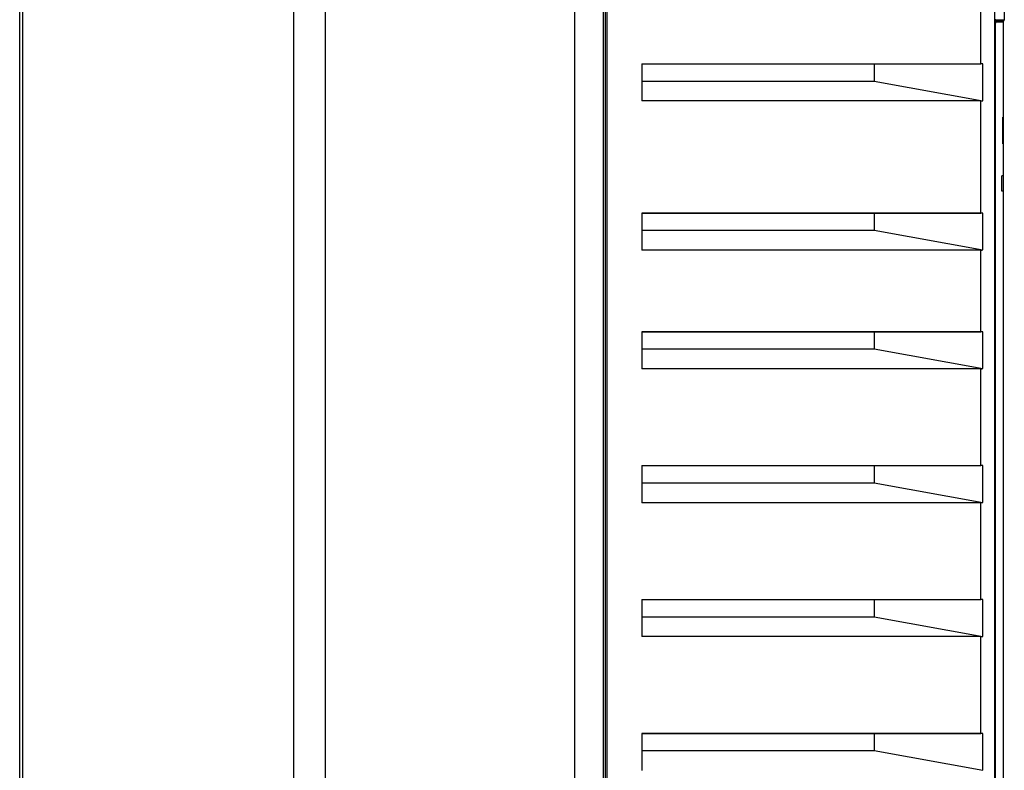
# Model space of a CAD drawing. Units: millimetres. Extents: x 0 to 594, y 0 to 420.
# Drawn here: x 247 to 298, y 182 to 221 of the extents above; entities that cross this region are included whole.
import ezdxf

# ---------------------------------------------------------------- set-up
doc = ezdxf.new("R2010")
doc.units = ezdxf.units.MM
doc.header["$LTSCALE"] = 32.67
doc.layers.get('0').update_dxf_attribs({"linetype": 'CONTINUOUS'})

msp = doc.modelspace()

# ---------------------------------------------------------------- linework, layer by layer
at = {"color": 7, "linetype": 'CONTINUOUS'}
for p, q in [((275.612, 262.46), (275.612, 131.1)), ((297.552, 258.777), (297.552, 132.976)), ((277.122, 139.4), (277.122, 254.434)), ((277.216, 254.434), (277.216, 139.4)), ((277.304, 254.434), (277.304, 139.4)), ((262.595, 136.919), (262.595, 253.322)), ((260.938, 137.137), (260.938, 253.055)), ((246.616, 140.894), (246.616, 251.301)), ((246.763, 251.301), (246.763, 140.894)), ((296.85, 218.514), (296.85, 223.575)), ((298.07, 221.433), (298.07, 220.823)), ((297.606, 220.738), (297.608, 220.749)), ((297.606, 220.726), (297.606, 220.738)), ((297.608, 220.749), (297.609, 220.759)), ((297.609, 220.759), (297.61, 220.768)), ((297.61, 220.768), (297.611, 220.776)), ((298.04, 220.76), (297.611, 220.76)), ((297.625, 220.823), (298.07, 220.823)), ((297.602, 135.336), (297.602, 220.649)), ((297.603, 220.649), (297.602, 220.649)), ((298.01, 220.698), (297.603, 220.698)), ((297.603, 220.669), (297.604, 220.684)), ((297.603, 220.653), (297.603, 220.669)), ((297.604, 220.699), (297.605, 220.713)), ((297.604, 220.684), (297.604, 220.699)), ((297.605, 220.713), (297.606, 220.726)), ((298.01, 220.698), (298.01, 215.734)), ((279.133, 218.514), (279.133, 216.575)), ((279.133, 218.514), (296.85, 218.514)), ((291.27, 218.504), (279.133, 218.504)), ((296.949, 218.514), (291.27, 218.504)), ((291.27, 218.504), (291.27, 217.614)), ((296.949, 216.586), (296.949, 218.514)), ((279.133, 217.614), (291.27, 217.614)), ((291.27, 217.614), (296.949, 216.586)), ((296.85, 216.575), (279.133, 216.575)), ((296.85, 210.714), (296.85, 216.575)), ((298.026, 215.734), (297.993, 215.734)), ((298.026, 214.334), (298.026, 215.734)), ((298.026, 214.334), (298.001, 214.334)), ((298.01, 214.334), (298.01, 212.654)), ((298.026, 212.654), (297.944, 212.654)), ((298.026, 211.854), (298.026, 212.714)), ((298.026, 211.854), (297.935, 211.854)), ((298.01, 211.849), (298.01, 160.914)), ((279.133, 210.714), (279.133, 208.775)), ((279.133, 210.714), (296.85, 210.714)), ((291.27, 210.704), (279.133, 210.704)), ((296.949, 210.714), (291.27, 210.704)), ((291.27, 210.704), (291.27, 209.814)), ((296.949, 208.786), (296.949, 210.714)), ((279.133, 209.814), (291.27, 209.814)), ((291.27, 209.814), (296.949, 208.786)), ((296.85, 208.775), (279.133, 208.775)), ((296.85, 204.514), (296.85, 208.775)), ((279.133, 204.514), (279.133, 202.575)), ((279.133, 204.514), (296.85, 204.514)), ((291.27, 204.504), (279.133, 204.504)), ((296.949, 204.514), (291.27, 204.504)), ((291.27, 204.504), (291.27, 203.614)), ((296.949, 202.586), (296.949, 204.514)), ((279.133, 203.614), (291.27, 203.614)), ((291.27, 203.614), (296.949, 202.586)), ((296.85, 202.575), (279.133, 202.575)), ((296.85, 197.514), (296.85, 202.575)), ((279.133, 197.514), (279.133, 195.575)), ((279.133, 197.514), (296.85, 197.514)), ((291.27, 197.504), (279.133, 197.504)), ((296.949, 197.514), (291.27, 197.504)), ((291.27, 197.504), (291.27, 196.614)), ((296.949, 195.586), (296.949, 197.514)), ((279.133, 196.614), (291.27, 196.614)), ((291.27, 196.614), (296.949, 195.586)), ((296.85, 195.575), (279.133, 195.575)), ((296.85, 190.514), (296.85, 195.575)), ((279.133, 190.514), (296.85, 190.514)), ((279.133, 190.514), (279.133, 188.575)), ((291.27, 190.504), (279.133, 190.504)), ((296.949, 190.514), (291.27, 190.504)), ((291.27, 190.504), (291.27, 189.614)), ((296.949, 188.586), (296.949, 190.514)), ((279.133, 189.614), (291.27, 189.614)), ((291.27, 189.614), (296.949, 188.586)), ((296.85, 188.575), (279.133, 188.575)), ((296.85, 183.514), (296.85, 188.575)), ((279.133, 183.514), (296.85, 183.514)), ((279.133, 183.514), (279.133, 181.575)), ((291.27, 183.504), (279.133, 183.504)), ((296.949, 183.514), (291.27, 183.504)), ((291.27, 183.504), (291.27, 182.614)), ((296.949, 181.586), (296.949, 183.514)), ((279.133, 182.614), (291.27, 182.614)), ((291.27, 182.614), (296.949, 181.586))]:
    msp.add_line(p, q, dxfattribs=at)
for centre, radius, start, end in [((298.09, 220.698), 0.08, 128.682, 180), ((297.99, 220.823), 0.08, 308.6824, 360), ((298.966, 220.648), 1.364, 178.6615, 179.9367), ((296.867, 199.95), 18.564, 89.7526, 90.0545), ((296.867, 192.15), 18.564, 89.7526, 90.0545), ((296.867, 185.95), 18.564, 89.7526, 90.0545), ((296.867, 178.95), 18.564, 89.7526, 90.0545), ((296.867, 171.95), 18.564, 89.7526, 90.0545), ((296.867, 164.95), 18.564, 89.7526, 90.0545)]:
    msp.add_arc(centre, radius, start, end, dxfattribs=at)
for centre, major_axis, ratio, start_param, end_param in [((296.752, 217.961), (-0.144, 1.383), 0.568868, -3.200908, -3.074864), ((242.07, 210.256), (0, 221.055), 0.253059, -1.552348, -1.546013), ((242.07, 225.481), (0, 262.886), 0.212792, -1.622654, -1.619607), ((296.752, 210.161), (-0.144, 1.383), 0.568868, -3.200908, -3.074864), ((296.752, 203.961), (-0.144, 1.383), 0.568868, -3.200908, -3.074864), ((296.752, 196.961), (-0.144, 1.383), 0.568868, -3.200908, -3.074864), ((296.752, 189.961), (-0.144, 1.383), 0.568868, -3.200908, -3.074864)]:
    msp.add_ellipse(centre, major_axis=major_axis, ratio=ratio, start_param=start_param, end_param=end_param, dxfattribs=at)
for points, knots in [([(297.625, 220.823), (297.611, 220.821), (297.612, 220.751), (297.604, 220.714), (297.603, 220.68)], [0, 0, 0, 0, 0.29258, 1, 1, 1, 1]), ([(297.621, 220.799), (297.621, 220.802), (297.62, 220.808), (297.617, 220.814), (297.615, 220.816)], [0, 0, 0, 0, 0.46426, 1, 1, 1, 1])]:
    msp.add_open_spline(points, degree=3, knots=knots, dxfattribs=at)

doc.saveas('drawing.dxf')
